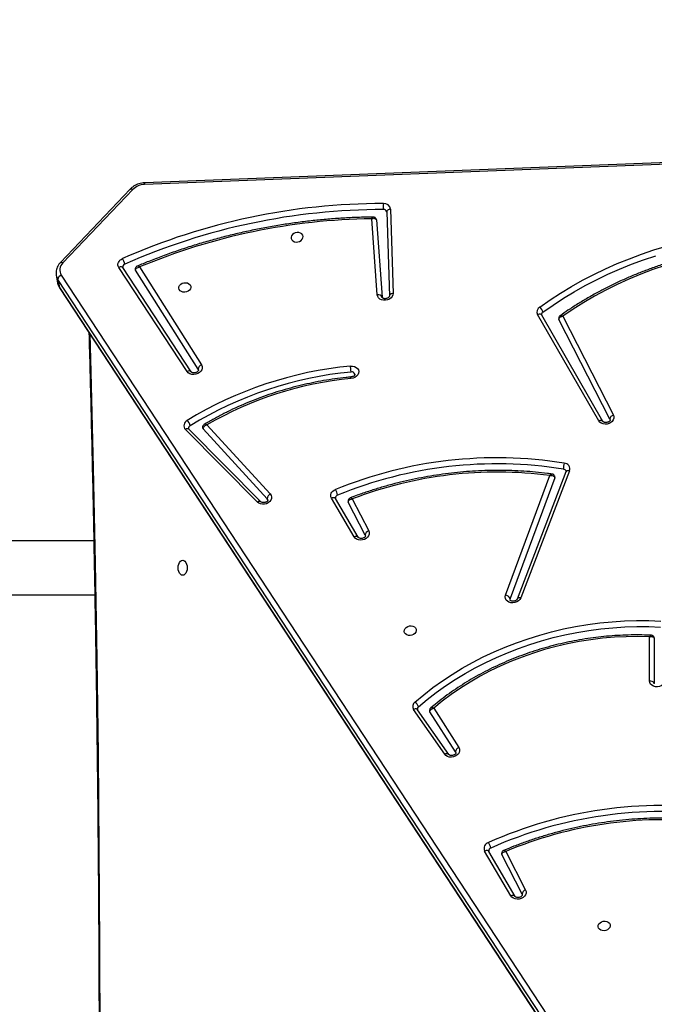
# Model space of a CAD drawing. Units: inches. Extents: x 1390 to 2521, y -887 to -58.
# Drawn here: x 1929 to 1973, y -448 to -379 of the extents above; entities that cross this region are included whole.
import ezdxf

# ---------------------------------------------------------------- set-up
doc = ezdxf.new("R2010")
doc.units = ezdxf.units.IN
doc.header["$MEASUREMENT"] = 0
doc.layers.add('VP-DIM', color=7, linetype='Continuous')
doc.layers.add('VP-HIC', color=6, linetype='Continuous')
doc.layers.add('VP-EQ', color=7, linetype='Continuous', true_color=0x8a3492)
doc.styles.get("Standard").update_dxf_attribs({"font": 'arial.ttf'})
doc.dimstyles.get("Standard").update_dxf_attribs({"dimtxt": 14, "dimasz": 20, "dimexe": 20, "dimexo": 50, "dimgap": 20, "dimtad": 0, "dimdec": 0, "dimzin": 0, "dimdsep": 46, "dimtxsty": 'Standard', "dimcen": -0.09, "dimadec": 0, "dimazin": 0, "dimtfac": 1, "dimtdec": 4, "dimtofl": 0, "dimtmove": 0, "dimatfit": 3, "dimfxl": 70, "dimfxlon": 1, "dimtolj": 1, "dimtzin": 0, "dimarcsym": 0})

# ---------------------------------------------------------------- blocks, each defined once
blk = doc.blocks.new('3003-1__')
at = {"color": 7, "linetype": 'Continuous', "lineweight": 25}
for p, q in [((374.14, 375.877), (337.872, 431.103)), ((374.156, 375.836), (337.888, 431.062)), ((374.021, 374.979), (337.754, 430.205)), ((337.987, 430.512), (374.255, 375.286)), ((341.725, 418.361), (341.709, 418.407)), ((341.725, 418.361), (343.142, 415.586)), ((342.215, 418.516), (344.058, 415.37)), ((342.215, 418.516), (342.217, 418.511)), ((342.506, 418.484), (344.35, 415.338)), ((342.863, 415.365), (341.48, 418.073)), ((346.868, 408.569), (349.048, 405.432)), ((347.148, 408.557), (349.327, 405.42)), ((347.918, 405.321), (346.154, 408.091)), ((346.39, 408.396), (346.366, 408.455)), ((346.39, 408.396), (348.185, 405.577)), ((332.455, 403.618), (332.457, 403.59)), ((332.458, 400.425), (332.457, 403.59)), ((332.788, 403.427), (332.789, 400.33)), ((332.458, 400.425), (332.46, 400.403)), ((338.4, 388.687), (341.819, 397.602)), ((338.647, 388.763), (342.066, 397.678)), ((339.426, 389.173), (342.564, 397.647)), ((342.883, 397.415), (339.774, 389.021)), ((379.343, 397.39), (371.676, 397.39)), ((353.21, 393.353), (354.8, 390.64)), ((353.21, 393.353), (353.213, 393.349)), ((353.502, 393.322), (355.092, 390.608)), ((371.748, 393.59), (379.343, 393.59)), ((353.624, 390.662), (352.476, 392.91)), ((352.72, 393.199), (352.705, 393.245)), ((352.72, 393.199), (353.904, 390.88)), ((359.587, 390.648), (364.085, 385.749)), ((360.035, 390.86), (365.079, 385.769)), ((360.281, 390.888), (365.325, 385.797)), ((363.815, 385.478), (359.374, 390.314)), ((335.568, 385.078), (335.553, 385.125)), ((335.568, 385.078), (339.139, 378.087)), ((336.058, 385.232), (340.346, 377.779)), ((336.058, 385.232), (336.061, 385.228)), ((336.351, 385.199), (340.639, 377.746)), ((338.868, 377.85), (335.323, 384.79)), ((364.436, 381.579), (364.413, 381.638)), ((364.916, 381.751), (369.711, 374.454)), ((364.916, 381.751), (364.919, 381.747)), ((365.2, 381.732), (369.995, 374.435)), ((368.54, 374.407), (364.2, 381.275)), ((364.436, 381.579), (368.82, 374.641)), ((350.94, 370.354), (350.761, 376.255)), ((351.207, 370.546), (351.027, 376.447)), ((351.027, 376.441), (351.027, 376.447)), ((351.939, 371.105), (351.542, 376.516)), ((351.873, 376.367), (352.265, 371.024)), ((374.255, 375.286), (374.156, 375.836)), ((374.378, 374.98), (374.279, 375.53)), ((369.005, 368.973), (373.905, 374.123)), ((369.189, 368.949), (374.089, 374.1)), ((351.208, 370.54), (351.207, 370.546)), ((287.409, 365.368), (368.173, 368.508)), ((287.43, 365.484), (368.195, 368.625))]:
    blk.add_line(p, q, dxfattribs=at)
at = {"color": 8, "linetype": 'Continuous', "lineweight": 25, "flags": 128}
for points in [[(372.022, 379.101), (371.952, 381.783), (371.792, 388.474), (371.655, 395.166), (371.541, 401.86), (371.45, 408.554), (371.382, 415.25), (371.336, 421.945), (371.313, 428.641), (371.313, 435.338), (371.336, 442.034), (371.382, 448.729), (371.45, 455.425), (371.541, 462.119), (371.655, 468.813), (371.792, 475.505), (371.952, 482.196), (372.022, 484.878)], [(344.058, 415.37), (344.078, 415.345), (344.109, 415.324), (344.147, 415.31), (344.193, 415.305), (344.243, 415.308), (344.296, 415.319), (344.35, 415.338)], [(346.869, 408.569), (346.884, 408.552), (346.914, 408.532), (346.952, 408.52), (346.996, 408.517), (347.044, 408.522), (347.096, 408.535), (347.148, 408.557)], [(349.048, 405.432), (349.063, 405.414), (349.093, 405.394), (349.131, 405.383), (349.175, 405.379), (349.224, 405.384), (349.275, 405.398), (349.327, 405.42)], [(341.819, 397.602), (341.874, 397.596), (341.925, 397.596), (341.971, 397.604), (342.01, 397.619), (342.041, 397.641), (342.061, 397.668), (342.066, 397.678)], [(354.8, 390.64), (354.82, 390.615), (354.851, 390.594), (354.89, 390.58), (354.935, 390.575), (354.985, 390.578), (355.038, 390.589), (355.092, 390.608)], [(338.4, 388.687), (338.455, 388.681), (338.507, 388.682), (338.553, 388.69), (338.592, 388.705), (338.622, 388.726), (338.643, 388.753), (338.647, 388.763)], [(340.346, 377.779), (340.366, 377.754), (340.397, 377.733), (340.436, 377.719), (340.482, 377.713), (340.532, 377.716), (340.585, 377.727), (340.639, 377.746)], [(350.761, 376.255), (350.818, 376.263), (350.872, 376.279), (350.921, 376.3), (350.962, 376.327), (350.994, 376.358), (351.016, 376.392), (351.026, 376.428), (351.027, 376.441)], [(374.156, 375.836), (374.144, 375.869), (374.14, 375.877)], [(369.711, 374.454), (369.728, 374.434), (369.758, 374.414), (369.797, 374.402), (369.841, 374.398), (369.89, 374.402), (369.942, 374.415), (369.995, 374.435)], [(374.09, 374.1), (374.083, 374.094), (374.06, 374.083), (374.028, 374.081), (373.991, 374.087), (373.95, 374.101), (373.905, 374.123)], [(350.94, 370.354), (350.998, 370.363), (351.052, 370.378), (351.1, 370.399), (351.141, 370.426), (351.174, 370.457), (351.195, 370.491), (351.206, 370.527), (351.207, 370.546)], [(369.189, 368.949), (369.183, 368.944), (369.159, 368.933), (369.128, 368.93), (369.091, 368.936), (369.049, 368.95), (369.005, 368.973)]]:
    blk.add_lwpolyline(points, dxfattribs=at)
at = {"color": 7, "linetype": 'Continuous', "lineweight": 25, "flags": 128}
for points in [[(335.55, 420.589), (335.58, 420.689), (335.644, 420.779), (335.737, 420.852), (335.851, 420.903), (335.976, 420.925), (336.1, 420.917), (336.213, 420.881), (336.304, 420.818), (336.366, 420.735), (336.393, 420.64), (336.382, 420.539), (336.335, 420.443), (336.255, 420.361), (336.15, 420.298), (336.03, 420.261), (335.904, 420.254), (335.784, 420.276), (335.681, 420.326), (335.603, 420.4), (335.559, 420.49), (335.55, 420.589)], [(341.48, 418.073), (341.445, 418.181), (341.447, 418.294), (341.486, 418.406), (341.558, 418.509), (341.659, 418.596), (341.783, 418.662), (341.921, 418.701), (342.064, 418.712), (342.203, 418.694), (342.328, 418.647), (342.432, 418.576), (342.506, 418.484)], [(343.142, 415.586), (343.153, 415.558), (343.154, 415.551)], [(346.154, 408.091), (346.109, 408.196), (346.1, 408.309), (346.128, 408.423), (346.191, 408.53), (346.286, 408.622), (346.404, 408.695), (346.54, 408.742), (346.683, 408.761), (346.825, 408.75), (346.955, 408.71), (347.065, 408.644), (347.148, 408.557)], [(348.986, 405.232), (348.38, 404.725), (347.75, 404.237), (347.096, 403.769), (346.42, 403.323), (345.723, 402.899), (345.006, 402.498), (344.271, 402.12), (343.518, 401.766), (342.75, 401.438), (341.968, 401.135), (341.172, 400.858), (340.366, 400.608), (339.549, 400.385), (338.724, 400.189), (337.893, 400.021), (337.056, 399.882), (336.215, 399.771), (335.372, 399.688), (334.529, 399.635), (333.687, 399.61), (332.847, 399.614), (332.011, 399.647)], [(332.789, 400.33), (333.609, 400.311), (334.431, 400.321), (335.256, 400.361), (336.081, 400.432), (336.904, 400.532), (337.723, 400.662), (338.538, 400.82), (339.346, 401.008), (340.145, 401.225), (340.934, 401.469), (341.711, 401.741), (342.475, 402.041), (343.224, 402.366), (343.956, 402.718), (344.67, 403.094), (345.365, 403.494), (346.038, 403.918), (346.689, 404.365), (347.316, 404.833), (347.918, 405.321)], [(348.185, 405.577), (348.196, 405.555), (348.203, 405.532)], [(349.231, 404.897), (348.616, 404.382), (347.977, 403.887), (347.313, 403.412), (346.627, 402.959), (345.919, 402.528), (345.191, 402.121), (344.444, 401.737), (343.68, 401.379), (342.9, 401.045), (342.106, 400.737), (341.299, 400.456), (340.48, 400.202), (339.651, 399.976), (338.813, 399.777), (337.969, 399.607), (337.119, 399.465), (336.266, 399.352), (335.41, 399.269), (334.554, 399.214), (333.699, 399.189), (332.846, 399.193), (331.998, 399.227)], [(331.676, 403.365), (331.699, 403.479), (331.757, 403.587), (331.848, 403.682), (331.964, 403.758), (332.098, 403.808), (332.241, 403.831), (332.383, 403.824), (332.515, 403.788), (332.629, 403.726), (332.715, 403.641), (332.77, 403.539), (332.788, 403.427)], [(349.142, 399.894), (349.172, 399.993), (349.236, 400.084), (349.329, 400.157), (349.443, 400.207), (349.568, 400.23), (349.692, 400.222), (349.805, 400.186), (349.896, 400.123), (349.958, 400.04), (349.985, 399.944), (349.974, 399.844), (349.927, 399.748), (349.847, 399.665), (349.742, 399.603), (349.622, 399.566), (349.496, 399.559), (349.376, 399.581), (349.273, 399.631), (349.195, 399.705), (349.15, 399.795), (349.142, 399.894)], [(341.819, 397.602), (341.88, 397.71), (341.972, 397.805), (342.09, 397.88), (342.226, 397.929), (342.371, 397.949), (342.513, 397.94), (342.645, 397.901), (342.757, 397.836), (342.841, 397.748), (342.892, 397.644), (342.906, 397.53), (342.883, 397.415)], [(342.564, 397.647), (342.574, 397.727), (342.573, 397.735)], [(365.515, 394.965), (365.434, 394.982), (365.357, 395.035), (365.292, 395.118), (365.242, 395.227), (365.21, 395.354), (365.199, 395.49), (365.21, 395.625), (365.242, 395.752), (365.292, 395.861), (365.357, 395.944), (365.434, 395.997), (365.515, 396.015), (365.597, 395.997), (365.673, 395.944), (365.739, 395.861), (365.789, 395.752), (365.821, 395.625), (365.831, 395.49), (365.821, 395.354), (365.789, 395.227), (365.739, 395.118), (365.673, 395.035), (365.597, 394.982), (365.515, 394.965)], [(352.476, 392.91), (352.441, 393.018), (352.443, 393.132), (352.481, 393.244), (352.553, 393.347), (352.655, 393.434), (352.779, 393.5), (352.917, 393.539), (353.06, 393.55), (353.199, 393.531), (353.324, 393.485), (353.427, 393.413), (353.502, 393.322)], [(355.092, 390.608), (355.127, 390.527), (355.14, 390.441), (355.132, 390.354), (355.102, 390.267), (355.052, 390.186), (354.984, 390.113), (354.899, 390.051), (354.803, 390.002)], [(359.374, 390.314), (359.309, 390.411), (359.279, 390.521), (359.285, 390.635), (359.328, 390.747), (359.405, 390.849), (359.511, 390.933), (359.638, 390.996), (359.778, 391.031), (359.921, 391.038), (360.059, 391.014), (360.182, 390.963), (360.281, 390.888)], [(359.544, 390.733), (359.548, 390.718), (359.587, 390.648)], [(335.323, 384.79), (335.289, 384.898), (335.291, 385.012), (335.329, 385.124), (335.402, 385.227), (335.504, 385.314), (335.628, 385.38), (335.767, 385.419), (335.91, 385.429), (336.049, 385.41), (336.174, 385.363), (336.277, 385.291), (336.351, 385.199)], [(353.75, 381.349), (353.605, 381.351), (353.469, 381.383), (353.352, 381.442), (353.26, 381.525), (353.2, 381.626), (353.177, 381.739), (353.191, 381.854), (353.243, 381.966), (353.328, 382.065), (353.441, 382.146), (353.573, 382.202), (353.717, 382.23)], [(364.2, 381.275), (364.155, 381.381), (364.147, 381.495), (364.176, 381.61), (364.241, 381.717), (364.336, 381.809), (364.457, 381.881), (364.594, 381.927), (364.738, 381.944), (364.88, 381.931), (365.01, 381.89), (365.119, 381.822), (365.2, 381.732)], [(340.261, 377.57), (339.552, 377.075), (338.822, 376.6), (338.072, 376.147), (337.303, 375.715), (336.516, 375.307), (335.713, 374.921), (334.894, 374.559), (334.061, 374.221), (333.215, 373.908), (332.357, 373.62)], [(319.107, 373.153), (319.994, 373.045), (320.887, 372.966), (321.788, 372.917), (322.693, 372.897), (323.602, 372.906), (324.512, 372.945), (325.423, 373.013), (326.333, 373.11), (327.24, 373.237), (328.144, 373.392), (329.042, 373.575), (329.933, 373.787), (330.815, 374.027), (331.688, 374.294), (332.549, 374.588), (333.397, 374.909), (334.232, 375.256), (335.051, 375.628), (335.853, 376.026), (336.637, 376.447), (337.402, 376.892), (338.146, 377.36), (338.868, 377.85)], [(339.139, 378.087), (339.148, 378.063), (339.151, 378.052)], [(340.484, 377.217), (339.766, 376.716), (339.026, 376.235), (338.267, 375.776), (337.488, 375.339), (336.691, 374.925), (335.878, 374.534), (335.049, 374.168), (334.205, 373.826), (333.348, 373.509), (332.48, 373.217), (331.6, 372.951)], [(350.761, 376.255), (350.776, 376.369), (350.827, 376.479), (350.911, 376.578), (351.022, 376.658), (351.153, 376.714), (351.294, 376.743), (351.437, 376.743), (351.573, 376.713), (351.691, 376.656), (351.784, 376.576), (351.846, 376.477), (351.873, 376.367)], [(364.944, 375.842), (364.974, 375.942), (365.038, 376.032), (365.131, 376.106), (365.245, 376.156), (365.37, 376.178), (365.494, 376.17), (365.607, 376.134), (365.698, 376.071), (365.76, 375.988), (365.787, 375.893), (365.776, 375.792), (365.729, 375.696), (365.649, 375.614), (365.544, 375.551), (365.424, 375.514), (365.298, 375.507), (365.178, 375.529), (365.075, 375.579), (364.997, 375.653), (364.952, 375.743), (364.944, 375.842)], [(368.82, 374.641), (368.834, 374.612), (368.838, 374.596)], [(369.995, 374.435), (370.034, 374.356), (370.052, 374.271), (370.049, 374.183), (370.023, 374.096), (369.977, 374.013), (369.912, 373.938), (369.83, 373.873), (369.735, 373.821)], [(357.919, 372.323), (357.911, 372.422), (357.867, 372.512), (357.789, 372.586), (357.686, 372.636), (357.566, 372.658), (357.44, 372.651), (357.319, 372.614), (357.214, 372.552), (357.135, 372.469), (357.088, 372.373), (357.077, 372.273), (357.104, 372.177), (357.165, 372.094), (357.257, 372.031), (357.37, 371.995), (357.494, 371.987), (357.619, 372.01), (357.733, 372.06), (357.826, 372.133), (357.89, 372.224), (357.919, 372.323)]]:
    blk.add_lwpolyline(points, dxfattribs=at)
at = {"color": 7, "linetype": 'Continuous', "lineweight": 25}
for centre, radius, start, end in [((341.403, 418.386), 0.322, 283.77167, 355.64891), ((331.831, 442.29), 30.15, 262.34263, 293.97107), ((331.823, 442.334), 29.773, 262.34263, 293.97107), ((331.826, 441.689), 28.544, 263.93704, 292.74662), ((343.854, 415.33), 0.212, 288.03352, 6.00825), ((345.193, 415.43), 1.309, 193.30095, 211.78144), ((343.955, 415.156), 0.434, 286.78716, 24.73531), ((346.047, 408.417), 0.344, 288.26821, 356.38443), ((348.866, 405.384), 0.193, 308.18224, 7.77602), ((349.594, 405.42), 0.636, 197.15811, 235.23737), ((349, 405.21), 0.389, 306.46425, 32.62012), ((332.726, 403.718), 0.298, 205.57932, 282.03844), ((342.916, 397.795), 0.381, 202.79015, 265.04086), ((352.399, 393.223), 0.322, 283.77037, 355.65173), ((343.447, 417.281), 28.498, 262.59443, 290.92249), ((354.593, 390.601), 0.214, 285.99708, 5.65551), ((359.197, 390.662), 0.39, 297.00797, 357.95498), ((343.5, 417.657), 29.876, 260.89876, 292.23052), ((343.492, 417.701), 29.499, 260.89857, 292.23071), ((356.113, 390.729), 1.498, 192.89224, 209.03482), ((338.789, 388.565), 0.408, 162.55261, 267.85138), ((338.844, 388.78), 0.208, 194.33298, 264.90173), ((337.888, 388.478), 0.943, 340.13127, 5.82115), ((339.545, 389.127), 0.128, 159.05492, 190.05319), ((363.991, 385.661), 0.129, 10.37058, 43.24776), ((364.897, 385.71), 0.204, 297.52652, 6.46037), ((365.027, 385.528), 0.402, 294.65782, 42.02161), ((335.247, 385.103), 0.322, 283.7719, 355.65035), ((351.198, 408.107), 26.458, 275.44043, 301.42093), ((351.461, 406.569), 24.444, 275.29534, 300.359), ((351.208, 408.059), 26.83, 275.4376, 301.42089), ((365.829, 385.754), 0.868, 195.05489, 222.98004), ((353.662, 381.991), 0.228, 196.58698, 281.33225), ((364.094, 381.601), 0.343, 288.09557, 356.35507), ((340.159, 377.736), 0.195, 301.54367, 7.67826), ((340.976, 377.775), 0.744, 195.99329, 228.58108), ((340.277, 377.565), 0.404, 300.68665, 26.60869), ((351.797, 376.641), 0.284, 206.0069, 285.39797), ((373.444, 374.622), 0.679, 312.7986, 31.74725), ((373.909, 375.307), 0.347, 288.94261, 356.50085), ((351.43, 415.28), 44.9, 270.01543, 293.83584), ((351.664, 414.762), 43.741, 270.78701, 292.6946), ((369.502, 374.416), 0.219, 289.39815, 4.65358), ((370.855, 374.512), 1.315, 193.28422, 211.67367), ((351.437, 415.239), 45.28, 270.01539, 293.83587), ((351.398, 370.419), 0.463, 188.07321, 276.30571), ((351.42, 370.599), 0.22, 195.44618, 275.75999), ((349.713, 370.139), 1.745, 354.09684, 7.94819), ((368.163, 369.815), 1.191, 271.52103, 314.97286)]:
    blk.add_arc(centre, radius, start, end, dxfattribs=at)
at = {"color": 8, "linetype": 'Continuous', "lineweight": 25}
for centre, radius, start, end in [((342.38, 418.695), 0.245, 228.35965, 300.91743), ((353.376, 393.532), 0.245, 228.35817, 300.91891), ((360.139, 391.041), 0.209, 240.10437, 312.85268), ((365.183, 385.95), 0.209, 240.05346, 312.86257), ((336.226, 385.411), 0.246, 227.94565, 300.58402), ((365.069, 381.932), 0.239, 230.90638, 303.15961), ((373.474, 375.384), 0.818, 10.31613, 33.55908), ((373.573, 374.834), 0.818, 10.60552, 33.56076), ((367.991, 368.602), 0.205, 332.77212, 6.41136)]:
    blk.add_arc(centre, radius, start, end, dxfattribs=at)
at = {"color": 7, "linetype": 'Continuous', "lineweight": 25}
for points, knots in [([(372.086, 379.004), (372.039, 380.81), (371.937, 384.651), (371.805, 390.53), (371.686, 396.639), (371.585, 402.749), (371.504, 408.859), (371.441, 414.971), (371.398, 421.083), (371.373, 427.195), (371.368, 433.307), (371.382, 439.419), (371.414, 445.531), (371.466, 451.642), (371.536, 457.753), (371.626, 463.864), (371.735, 469.973), (371.863, 476.082), (371.981, 481.083), (372.062, 484.048), (372.088, 484.977)], [0, 0, 0, 0, 0.051161, 0.108818, 0.166475, 0.224132, 0.281789, 0.339446, 0.397103, 0.454759, 0.512416, 0.570073, 0.62773, 0.685387, 0.743044, 0.800701, 0.858358, 0.916015, 0.973672, 1, 1, 1, 1]), ([(341.711, 418.408), (341.71, 418.413), (341.707, 418.423), (341.719, 418.457), (341.752, 418.5), (341.81, 418.545), (341.889, 418.58), (341.977, 418.597), (342.063, 418.596), (342.137, 418.577), (342.188, 418.548), (342.208, 418.527), (342.213, 418.518), (342.215, 418.516)], [0, 0, 0, 0, 0.117495, 0.2162, 0.307359, 0.402783, 0.496598, 0.590292, 0.68385, 0.777022, 0.871078, 0.96931, 1, 1, 1, 1]), ([(343.142, 415.586), (343.143, 415.569), (343.145, 415.536), (343.118, 415.484), (343.062, 415.43), (342.972, 415.386), (342.898, 415.369), (342.864, 415.365), (342.863, 415.365)], [0, 0, 0, 0, 0.167233, 0.325843, 0.529193, 0.782297, 0.997676, 1, 1, 1, 1]), ([(343.015, 415.302), (343.034, 415.311), (343.075, 415.331), (343.126, 415.387), (343.155, 415.46), (343.163, 415.519), (343.154, 415.548), (343.152, 415.551)], [0, 0, 0, 0, 0.205506, 0.45149, 0.709693, 0.965181, 1, 1, 1, 1]), ([(328.663, 413.2), (328.772, 413.187), (329.157, 413.145), (329.823, 413.089), (330.66, 413.043), (331.501, 413.023), (332.346, 413.027), (333.192, 413.057), (334.039, 413.111), (334.886, 413.191), (335.731, 413.295), (336.573, 413.425), (337.411, 413.578), (338.244, 413.756), (339.071, 413.959), (339.891, 414.185), (340.702, 414.434), (341.503, 414.707), (342.275, 414.995), (342.775, 415.201), (343.015, 415.301)], [0, 0, 0, 0, 0.022947, 0.080662, 0.138377, 0.196094, 0.25381, 0.311526, 0.369242, 0.426959, 0.484675, 0.542392, 0.600109, 0.657826, 0.715543, 0.773261, 0.83098, 0.888699, 0.946418, 1, 1, 1, 1]), ([(344.058, 415.37), (344.059, 415.367), (344.063, 415.36), (344.063, 415.355), (344.063, 415.352)], [0, 0, 0, 0, 0.43729, 1, 1, 1, 1]), ([(346.368, 408.455), (346.367, 408.458), (346.365, 408.467), (346.369, 408.489), (346.392, 408.529), (346.44, 408.576), (346.513, 408.616), (346.598, 408.641), (346.687, 408.647), (346.767, 408.634), (346.828, 408.608), (346.857, 408.584), (346.866, 408.573), (346.868, 408.569)], [0, 0, 0, 0, 0.072014, 0.177833, 0.274002, 0.374294, 0.470543, 0.566452, 0.662231, 0.757649, 0.853287, 0.951427, 1, 1, 1, 1]), ([(332.676, 400.217), (332.769, 400.213), (333.112, 400.198), (333.71, 400.19), (334.468, 400.202), (335.228, 400.24), (335.987, 400.303), (336.746, 400.391), (337.502, 400.504), (338.254, 400.641), (339.001, 400.803), (339.741, 400.989), (340.474, 401.198), (341.198, 401.431), (341.911, 401.687), (342.614, 401.966), (343.304, 402.267), (343.979, 402.589), (344.64, 402.932), (345.285, 403.296), (345.913, 403.68), (346.523, 404.083), (347.113, 404.505), (347.647, 404.914), (347.975, 405.19), (348.121, 405.313)], [0, 0, 0, 0, 0.01671, 0.061801, 0.106894, 0.151987, 0.197079, 0.242172, 0.287266, 0.332359, 0.377453, 0.422547, 0.467642, 0.512738, 0.557833, 0.60293, 0.648028, 0.693125, 0.738224, 0.783323, 0.828422, 0.87352, 0.918618, 0.963716, 1, 1, 1, 1]), ([(348.185, 405.577), (348.186, 405.559), (348.187, 405.523), (348.158, 405.466), (348.109, 405.411), (348.033, 405.36), (347.964, 405.333), (347.924, 405.323), (347.919, 405.321), (347.918, 405.321)], [0, 0, 0, 0, 0.182132, 0.357881, 0.536706, 0.737257, 0.966895, 0.997627, 1, 1, 1, 1]), ([(348.12, 405.314), (348.134, 405.325), (348.168, 405.354), (348.199, 405.42), (348.212, 405.485), (348.202, 405.521), (348.199, 405.531)], [0, 0, 0, 0, 0.217905, 0.543586, 0.874194, 1, 1, 1, 1]), ([(349.048, 405.432), (349.05, 405.429), (349.055, 405.42), (349.056, 405.414), (349.056, 405.41)], [0, 0, 0, 0, 0.356668, 1, 1, 1, 1]), ([(332.789, 400.33), (332.789, 400.33), (332.757, 400.321), (332.686, 400.307), (332.59, 400.311), (332.518, 400.338), (332.473, 400.377), (332.463, 400.408), (332.458, 400.425)], [0, 0, 0, 0, 0.002344, 0.206881, 0.456389, 0.662779, 0.827464, 1, 1, 1, 1]), ([(332.462, 400.403), (332.462, 400.399), (332.463, 400.369), (332.491, 400.316), (332.543, 400.258), (332.609, 400.224), (332.654, 400.22), (332.675, 400.217)], [0, 0, 0, 0, 0.041197, 0.295275, 0.555561, 0.796832, 1, 1, 1, 1]), ([(342.066, 397.678), (342.068, 397.683), (342.074, 397.698), (342.1, 397.733), (342.155, 397.778), (342.232, 397.814), (342.32, 397.834), (342.407, 397.834), (342.482, 397.816), (342.536, 397.788), (342.564, 397.759), (342.572, 397.745), (342.572, 397.737), (342.572, 397.735)], [0, 0, 0, 0, 0.0467224, 0.1440193, 0.2456954, 0.3451843, 0.4445351, 0.5437438, 0.6425413, 0.742089, 0.8455383, 0.9600848, 1, 1, 1, 1]), ([(352.706, 393.245), (352.705, 393.251), (352.703, 393.261), (352.715, 393.294), (352.748, 393.338), (352.806, 393.383), (352.885, 393.417), (352.973, 393.435), (353.059, 393.433), (353.133, 393.414), (353.184, 393.385), (353.203, 393.364), (353.209, 393.355), (353.21, 393.353)], [0, 0, 0, 0, 0.117495, 0.216199, 0.307357, 0.40278, 0.49659, 0.59029, 0.683841, 0.777026, 0.871078, 0.969309, 1, 1, 1, 1]), ([(339.62, 388.919), (339.73, 388.904), (340.113, 388.852), (340.775, 388.781), (341.609, 388.715), (342.447, 388.674), (343.289, 388.659), (344.134, 388.669), (344.981, 388.704), (345.828, 388.764), (346.674, 388.849), (347.519, 388.958), (348.36, 389.093), (349.197, 389.252), (350.029, 389.435), (350.855, 389.642), (351.673, 389.873), (352.481, 390.128), (353.18, 390.369), (353.606, 390.532), (353.77, 390.594)], [0, 0, 0, 0, 0.023535, 0.082277, 0.141023, 0.199768, 0.258514, 0.317259, 0.376005, 0.434751, 0.493497, 0.552243, 0.610989, 0.669735, 0.728482, 0.787229, 0.845976, 0.904725, 0.963473, 1, 1, 1, 1]), ([(353.904, 390.88), (353.905, 390.864), (353.907, 390.832), (353.88, 390.78), (353.825, 390.727), (353.735, 390.683), (353.66, 390.666), (353.624, 390.662), (353.624, 390.662)], [0, 0, 0, 0, 0.164891, 0.320808, 0.522662, 0.777263, 0.997683, 1, 1, 1, 1]), ([(353.77, 390.594), (353.79, 390.603), (353.832, 390.622), (353.885, 390.677), (353.917, 390.749), (353.924, 390.82), (353.911, 390.86), (353.906, 390.876)], [0, 0, 0, 0, 0.18732, 0.405329, 0.634797, 0.862624, 1, 1, 1, 1]), ([(354.8, 390.64), (354.801, 390.637), (354.805, 390.63), (354.805, 390.625), (354.805, 390.622)], [0, 0, 0, 0, 0.436323, 1, 1, 1, 1]), ([(359.545, 390.733), (359.544, 390.74), (359.542, 390.752), (359.559, 390.792), (359.598, 390.837), (359.66, 390.88), (359.741, 390.911), (359.83, 390.925), (359.915, 390.919), (359.984, 390.897), (360.02, 390.875), (360.032, 390.863), (360.035, 390.86)], [0, 0, 0, 0, 0.152866, 0.257547, 0.355239, 0.457783, 0.559311, 0.660753, 0.761965, 0.862885, 0.965247, 1, 1, 1, 1]), ([(338.644, 388.729), (338.643, 388.732), (338.64, 388.739), (338.644, 388.754), (338.647, 388.763)], [0, 0, 0, 0, 0.3286217, 1, 1, 1, 1]), ([(339.42, 389.105), (339.426, 389.081), (339.44, 389.03), (339.491, 388.97), (339.554, 388.934), (339.598, 388.919), (339.62, 388.918), (339.621, 388.918)], [0, 0, 0, 0, 0.249367, 0.534374, 0.771305, 0.993379, 1, 1, 1, 1]), ([(339.774, 389.021), (339.774, 389.021), (339.737, 389.017), (339.658, 389.018), (339.554, 389.042), (339.483, 389.082), (339.44, 389.126), (339.431, 389.157), (339.426, 389.173)], [0, 0, 0, 0, 0.002324, 0.228736, 0.484985, 0.684976, 0.837834, 1, 1, 1, 1]), ([(363.815, 385.478), (363.815, 385.478), (363.85, 385.488), (363.923, 385.517), (364.01, 385.578), (364.063, 385.643), (364.088, 385.7), (364.086, 385.733), (364.085, 385.749)], [0, 0, 0, 0, 0.002325, 0.22533, 0.480624, 0.681665, 0.836286, 1, 1, 1, 1]), ([(365.079, 385.769), (365.083, 385.765), (365.095, 385.751), (365.1, 385.742), (365.099, 385.734), (365.099, 385.733)], [0, 0, 0, 0, 0.244417, 0.877655, 1, 1, 1, 1]), ([(335.554, 385.125), (335.553, 385.13), (335.551, 385.14), (335.563, 385.174), (335.596, 385.218), (335.654, 385.262), (335.732, 385.297), (335.82, 385.314), (335.907, 385.313), (335.98, 385.294), (336.032, 385.265), (336.051, 385.243), (336.057, 385.235), (336.058, 385.232)], [0, 0, 0, 0, 0.117238, 0.215706, 0.306645, 0.401842, 0.495418, 0.588891, 0.682217, 0.775179, 0.869007, 0.96698, 1, 1, 1, 1]), ([(353.712, 382.115), (353.828, 382.127), (354.208, 382.164), (354.85, 382.245), (355.635, 382.369), (356.416, 382.517), (357.191, 382.689), (357.96, 382.885), (358.721, 383.106), (359.472, 383.349), (360.214, 383.616), (360.944, 383.905), (361.662, 384.216), (362.366, 384.549), (363.055, 384.903), (363.599, 385.204), (363.911, 385.389), (364.003, 385.444)], [0, 0, 0, 0, 0.0320608, 0.1041827, 0.1763081, 0.2484338, 0.3205598, 0.3926864, 0.464814, 0.5369424, 0.6090714, 0.6812019, 0.7533325, 0.8254646, 0.8975975, 0.9697303, 1, 1, 1, 1]), ([(364.003, 385.444), (364.022, 385.456), (364.061, 385.483), (364.103, 385.545), (364.126, 385.617), (364.118, 385.664), (364.115, 385.684)], [0, 0, 0, 0, 0.233303, 0.501815, 0.784203, 1, 1, 1, 1]), ([(353.445, 381.927), (353.444, 381.928), (353.442, 381.935), (353.444, 381.949), (353.459, 381.985), (353.497, 382.03), (353.559, 382.073), (353.637, 382.105), (353.692, 382.112), (353.718, 382.115)], [0, 0, 0, 0, 0.0360359, 0.2336491, 0.3957858, 0.5465523, 0.7047805, 0.8613685, 1, 1, 1, 1]), ([(353.707, 381.768), (353.711, 381.745), (353.718, 381.699), (353.73, 381.603), (353.74, 381.502), (353.746, 381.418), (353.749, 381.37), (353.75, 381.353), (353.75, 381.349)], [0, 0, 0, 0, 0.214677, 0.429334, 0.643999, 0.858666, 0.973173, 1, 1, 1, 1]), ([(364.414, 381.638), (364.413, 381.642), (364.411, 381.65), (364.416, 381.672), (364.439, 381.713), (364.488, 381.76), (364.56, 381.8), (364.646, 381.824), (364.734, 381.83), (364.814, 381.817), (364.875, 381.791), (364.905, 381.766), (364.913, 381.755), (364.916, 381.751)], [0, 0, 0, 0, 0.073123, 0.177709, 0.273021, 0.372408, 0.467894, 0.563038, 0.658057, 0.752721, 0.847603, 0.945022, 1, 1, 1, 1]), ([(318.953, 373.051), (319.049, 373.037), (319.419, 372.985), (320.066, 372.912), (320.898, 372.841), (321.736, 372.797), (322.577, 372.777), (323.422, 372.782), (324.268, 372.812), (325.115, 372.868), (325.962, 372.948), (326.807, 373.053), (327.649, 373.183), (328.487, 373.338), (329.32, 373.517), (330.146, 373.72), (330.966, 373.947), (331.776, 374.197), (332.577, 374.47), (333.368, 374.766), (334.146, 375.085), (334.911, 375.426), (335.663, 375.788), (336.399, 376.171), (337.12, 376.574), (337.823, 376.998), (338.469, 377.413), (338.872, 377.695), (339.054, 377.823)], [0, 0, 0, 0, 0.01398, 0.0537, 0.093422, 0.133143, 0.172865, 0.212587, 0.252309, 0.292031, 0.331753, 0.371475, 0.411197, 0.450919, 0.490642, 0.530365, 0.570088, 0.609811, 0.649535, 0.689259, 0.728984, 0.768709, 0.808434, 0.84816, 0.887886, 0.927612, 0.967337, 1, 1, 1, 1]), ([(339.139, 378.087), (339.14, 378.069), (339.141, 378.033), (339.113, 377.979), (339.063, 377.928), (338.986, 377.882), (338.916, 377.859), (338.874, 377.851), (338.868, 377.85), (338.868, 377.85)], [0, 0, 0, 0, 0.181019, 0.35544, 0.532966, 0.732829, 0.962695, 0.997625, 1, 1, 1, 1]), ([(339.053, 377.823), (339.068, 377.834), (339.105, 377.861), (339.142, 377.924), (339.159, 377.993), (339.151, 378.036), (339.148, 378.051)], [0, 0, 0, 0, 0.212808, 0.512993, 0.819688, 1, 1, 1, 1]), ([(340.346, 377.779), (340.347, 377.777), (340.351, 377.771), (340.351, 377.765), (340.351, 377.762)], [0, 0, 0, 0, 0.447908, 1, 1, 1, 1]), ([(351.027, 376.447), (351.027, 376.45), (351.028, 376.459), (351.033, 376.481), (351.061, 376.523), (351.113, 376.569), (351.188, 376.607), (351.275, 376.629), (351.363, 376.632), (351.44, 376.616), (351.498, 376.589), (351.529, 376.559), (351.538, 376.541), (351.54, 376.532), (351.54, 376.528)], [0, 0, 0, 0, 0.042178, 0.136849, 0.221584, 0.310044, 0.395971, 0.481711, 0.567347, 0.652632, 0.738341, 0.826882, 0.923896, 1, 1, 1, 1]), ([(374.278, 375.515), (374.276, 375.535), (374.267, 375.612), (374.222, 375.735), (374.167, 375.831), (374.14, 375.877)], [0, 0, 0, 0, 0.157208, 0.593385, 1, 1, 1, 1]), ([(374.089, 374.1), (374.114, 374.127), (374.182, 374.202), (374.271, 374.338), (374.346, 374.506), (374.387, 374.68), (374.399, 374.842), (374.382, 374.942), (374.374, 374.984)], [0, 0, 0, 0, 0.1105964, 0.3015793, 0.4914408, 0.6785855, 0.8627282, 1, 1, 1, 1]), ([(352.167, 370.907), (352.31, 370.909), (352.799, 370.916), (353.637, 370.945), (354.681, 371.005), (355.724, 371.091), (356.766, 371.201), (357.807, 371.336), (358.844, 371.495), (359.878, 371.679), (360.906, 371.888), (361.929, 372.121), (362.946, 372.377), (363.955, 372.658), (364.955, 372.962), (365.946, 373.289), (366.926, 373.639), (367.844, 373.99), (368.429, 374.234), (368.696, 374.346)], [0, 0, 0, 0, 0.025303, 0.086844, 0.148386, 0.209928, 0.27147, 0.333012, 0.394555, 0.456097, 0.51764, 0.579182, 0.640725, 0.702268, 0.763811, 0.825355, 0.886899, 0.948443, 1, 1, 1, 1]), ([(368.82, 374.641), (368.821, 374.624), (368.822, 374.592), (368.797, 374.54), (368.743, 374.483), (368.652, 374.433), (368.576, 374.413), (368.54, 374.407), (368.54, 374.407)], [0, 0, 0, 0, 0.162811, 0.316398, 0.516874, 0.772816, 0.997674, 1, 1, 1, 1]), ([(368.697, 374.345), (368.717, 374.355), (368.76, 374.377), (368.811, 374.434), (368.84, 374.507), (368.846, 374.566), (368.837, 374.593), (368.837, 374.596)], [0, 0, 0, 0, 0.21904, 0.461782, 0.718642, 0.978071, 1, 1, 1, 1]), ([(369.711, 374.454), (369.713, 374.451), (369.718, 374.443), (369.718, 374.437), (369.718, 374.433)], [0, 0, 0, 0, 0.38009, 1, 1, 1, 1]), ([(352.265, 371.024), (352.264, 371.024), (352.233, 371.013), (352.163, 370.996), (352.068, 370.996), (351.998, 371.021), (351.954, 371.057), (351.944, 371.089), (351.939, 371.105)], [0, 0, 0, 0, 0.00234, 0.208239, 0.458332, 0.664367, 0.828184, 1, 1, 1, 1]), ([(351.943, 371.092), (351.943, 371.087), (351.944, 371.056), (351.973, 371.003), (352.026, 370.945), (352.094, 370.914), (352.143, 370.904), (352.166, 370.907), (352.168, 370.907)], [0, 0, 0, 0, 0.048368, 0.289644, 0.539661, 0.776284, 0.986952, 1, 1, 1, 1]), ([(368.173, 368.508), (368.212, 368.511), (368.318, 368.517), (368.49, 368.549), (368.686, 368.611), (368.87, 368.698), (369.034, 368.805), (369.136, 368.894), (369.184, 368.944), (369.189, 368.949)], [0, 0, 0, 0, 0.099779, 0.2770077, 0.4546792, 0.6327851, 0.8112829, 0.9784023, 1, 1, 1, 1])]:
    blk.add_open_spline(points, degree=3, knots=knots, dxfattribs=at)
at = {"color": 8, "linetype": 'Continuous', "lineweight": 25}
for points, knots in [([(342.863, 415.365), (342.863, 415.365), (342.887, 415.346), (342.935, 415.313), (342.988, 415.292), (343.007, 415.301), (343.014, 415.304)], [0, 0, 0, 0, 0.003917, 0.367578, 0.794979, 1, 1, 1, 1]), ([(347.918, 405.321), (347.919, 405.321), (347.923, 405.319), (347.958, 405.305), (348.018, 405.289), (348.084, 405.289), (348.11, 405.305), (348.122, 405.312)], [0, 0, 0, 0, 0.003709, 0.05165, 0.410049, 0.723065, 1, 1, 1, 1]), ([(332.789, 400.33), (332.789, 400.33), (332.776, 400.305), (332.745, 400.258), (332.704, 400.219), (332.683, 400.22), (332.676, 400.22)], [0, 0, 0, 0, 0.00397, 0.350274, 0.772874, 1, 1, 1, 1]), ([(353.624, 390.662), (353.624, 390.662), (353.647, 390.642), (353.694, 390.608), (353.745, 390.586), (353.763, 390.594), (353.769, 390.597)], [0, 0, 0, 0, 0.003915, 0.3786277, 0.8115697, 1, 1, 1, 1]), ([(339.774, 389.021), (339.774, 389.021), (339.763, 389.008), (339.743, 388.984), (339.699, 388.944), (339.655, 388.916), (339.629, 388.92), (339.621, 388.922)], [0, 0, 0, 0, 0.003826, 0.193912, 0.378859, 0.801942, 1, 1, 1, 1]), ([(363.815, 385.478), (363.815, 385.477), (363.83, 385.469), (363.858, 385.456), (363.915, 385.435), (363.969, 385.427), (363.993, 385.441), (364.002, 385.446)], [0, 0, 0, 0, 0.003779, 0.188836, 0.369001, 0.785781, 1, 1, 1, 1]), ([(353.717, 382.23), (353.717, 382.226), (353.718, 382.209), (353.719, 382.17), (353.717, 382.13), (353.714, 382.11), (353.712, 382.115), (353.712, 382.115)], [0, 0, 0, 0, 0.056883, 0.245839, 0.619194, 0.992552, 1, 1, 1, 1]), ([(339.054, 377.822), (339.044, 377.817), (339.021, 377.805), (338.962, 377.81), (338.906, 377.83), (338.873, 377.848), (338.868, 377.85), (338.868, 377.85)], [0, 0, 0, 0, 0.248063, 0.569841, 0.939969, 0.996193, 1, 1, 1, 1]), ([(368.54, 374.407), (368.54, 374.407), (368.565, 374.387), (368.616, 374.355), (368.671, 374.335), (368.69, 374.345), (368.695, 374.348)], [0, 0, 0, 0, 0.003919, 0.384087, 0.816868, 1, 1, 1, 1]), ([(352.265, 371.024), (352.264, 371.024), (352.253, 370.999), (352.226, 370.95), (352.191, 370.91), (352.173, 370.91), (352.167, 370.91)], [0, 0, 0, 0, 0.004011, 0.355769, 0.783045, 1, 1, 1, 1])]:
    blk.add_open_spline(points, degree=3, knots=knots, dxfattribs=at)
blk = doc.blocks.new('3003-1 2D_')
at = {"rotation": 180}
blk.add_blockref('3003-1__', (2305.652, -21.68), dxfattribs=at)
blk = doc.blocks.new('*D53')
at = {"layer": 'Defpoints', "color": 0}
for p in [(2350.38, -78.019), (1622.488, -421.169), (2350.38, -506.321)]:
    blk.add_point(p, dxfattribs=at)
at = {"layer": 'VP-DIM', "color": 0, "lineweight": -2}
for p, q in [((1622.488, -148.019), (1622.488, -58.019)), ((2350.38, -148.019), (2350.38, -58.019)), ((1642.488, -78.019), (1967.773, -78.019)), ((2330.38, -78.019), (2038.587, -78.019))]:
    blk.add_line(p, q, dxfattribs=at)
at = {"layer": 'VP-DIM', "color": 0}
for points in [[(1642.488, -74.686), (1642.488, -81.353), (1622.488, -78.019)], [(2330.38, -81.353), (2330.38, -74.686), (2350.38, -78.019)]]:
    blk.add_solid(points, dxfattribs=at)
at = {"layer": 'VP-DIM', "color": 0, "insert": (2003.18, -78.019), "char_height": 14, "attachment_point": 5}
blk.add_mtext('\\A1;728', dxfattribs=at)
blk = doc.blocks.new('*D54')
at = {"layer": 'Defpoints', "color": 0}
for p in [(1880.107, -223.169), (1978.886, -886.952), (2500.545, -886.952)]:
    blk.add_point(p, dxfattribs=at)
at = {"layer": 'VP-DIM', "color": 0, "lineweight": -2}
for p, q in [((2430.545, -223.169), (2520.545, -223.169)), ((2500.545, -243.169), (2500.545, -502.852)), ((2500.545, -866.952), (2500.545, -573.778)), ((2430.545, -886.952), (2520.545, -886.952))]:
    blk.add_line(p, q, dxfattribs=at)
at = {"layer": 'VP-DIM', "color": 0}
for points in [[(2503.878, -243.169), (2497.212, -243.169), (2500.545, -223.169)], [(2497.212, -866.952), (2503.878, -866.952), (2500.545, -886.952)]]:
    blk.add_solid(points, dxfattribs=at)
at = {"layer": 'VP-DIM', "color": 0, "insert": (2500.545, -538.315), "char_height": 14, "attachment_point": 5, "rotation": 90}
blk.add_mtext('\\A1;664', dxfattribs=at)
blk = doc.blocks.new('*D56')
at = {"layer": 'Defpoints', "color": 0}
for p in [(1812.482, -119.838), (1812.482, -417.584), (2200.386, -490.137)]:
    blk.add_point(p, dxfattribs=at)
at = {"layer": 'VP-DIM', "color": 0, "lineweight": -2}
for p, q in [((1812.482, -189.838), (1812.482, -99.838)), ((2200.386, -189.838), (2200.386, -99.838)), ((1832.482, -119.838), (1970.978, -119.838)), ((2180.386, -119.838), (2041.89, -119.838))]:
    blk.add_line(p, q, dxfattribs=at)
at = {"layer": 'VP-DIM', "color": 0}
for points in [[(1832.482, -116.505), (1832.482, -123.172), (1812.482, -119.838)], [(2180.386, -123.172), (2180.386, -116.505), (2200.386, -119.838)]]:
    blk.add_solid(points, dxfattribs=at)
at = {"layer": 'VP-DIM', "color": 0, "insert": (2006.434, -119.838), "char_height": 14, "attachment_point": 5}
blk.add_mtext('\\A1;388', dxfattribs=at)

msp = doc.modelspace()

# ---------------------------------------------------------------- linework, layer by layer
at = {"layer": 'VP-HIC', "color": 2}
msp.add_lwpolyline([(1622.488, -413.169), (1622.488, -421.169, 0.414214), (1812.488, -611.169), (1947.727, -611.169, 0.414214), (2137.727, -421.169), (2137.727, -413.169, 0.414214), (1947.727, -223.169), (1812.488, -223.169, 0.414214)], format="xyb", close=True, dxfattribs=at)
at = {"layer": 'VP-HIC', "color": 3}
msp.add_lwpolyline([(1811.948, -611.168, 0.2341), (1931.273, -670.276), (2027.272, -670.276, 0.414214), (2177.272, -520.276), (2177.272, -387.047, 0.414214), (2027.272, -237.047), (2019.008, -237.047, -0.305565), (2137.727, -413.169), (2137.727, -421.169, -0.414214), (1947.727, -611.169), (1812.488, -611.169, -0.000711)], format="xyb", close=True, dxfattribs=at)

# ---------------------------------------------------------------- block references
at = {"layer": 'VP-EQ', "color": 0}
msp.add_blockref('3003-1 2D_', (0, 0), dxfattribs=at)

# ---------------------------------------------------------------- dimensions: what is measured, and where the dimension line sits
at = {"layer": 'VP-DIM', "color": 0}
dim = msp.add_linear_dim(base=(2350.38, -78.019), p1=(1622.488, -421.169), p2=(2350.38, -506.321), dimstyle='Standard', dxfattribs=at)
dim.commit()
dim.dimension.update_dxf_attribs({"geometry": '*D53', "text_midpoint": (2003.18, -78.019), "dimtype": 160})
dim = msp.add_linear_dim(base=(1812.482, -119.838), p1=(2200.386, -490.137), p2=(1812.482, -417.584), dimstyle='Standard', dxfattribs=at)
dim.commit()
dim.dimension.update_dxf_attribs({"geometry": '*D56', "text_midpoint": (2006.434, -119.838)})
dim = msp.add_linear_dim(base=(2500.545, -886.952), p1=(1880.107, -223.169), p2=(1978.886, -886.952), angle=90, dimstyle='Standard', dxfattribs=at)
dim.commit()
dim.dimension.update_dxf_attribs({"geometry": '*D54', "text_midpoint": (2500.545, -538.315), "dimtype": 160})

doc.saveas('drawing.dxf')
